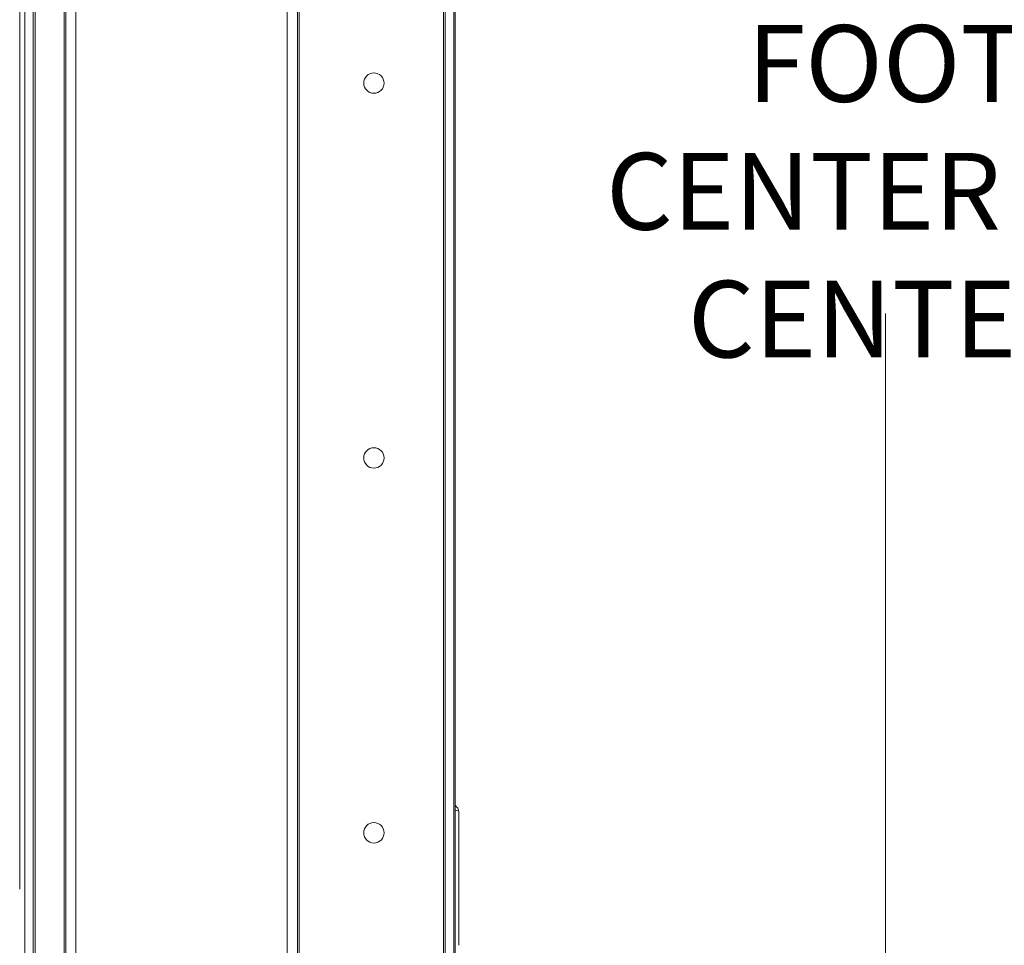
# Model space of a CAD drawing. Units: inches. Extents: x -2295 to 50190, y -5022 to 7606.
# Drawn here: x 17012 to 17301, y -522 to -250 of the extents above; entities that cross this region are included whole.
import ezdxf

# ---------------------------------------------------------------- set-up
doc = ezdxf.new("R2010")
doc.units = ezdxf.units.IN
doc.header["$LTSCALE"] = 2
doc.header["$MEASUREMENT"] = 0
doc.header["$PDMODE"] = 35
doc.header["$PDSIZE"] = -1
for name, color, linetype, lineweight in [('M-ANNO-DIMS', 7, 'Continuous', 15), ('M-OBJECT-DETAILS', 7, 'Continuous', 13), ('M-OBJECT-FRAME', 7, 'Continuous', 15)]:
    doc.layers.add(name, color=color, linetype=linetype, lineweight=lineweight)
doc.styles.get("Standard").update_dxf_attribs({"font": 'romans.shx', "width": 0.8})
doc.dimstyles.new('Details World Wide', dxfattribs={"dimscale": 5, "dimtxt": 4.5, "dimasz": 3.5, "dimexe": 0.75, "dimexo": 0.75, "dimgap": 0.75, "dimtad": 0, "dimtih": 1, "dimtoh": 1, "dimdec": 0, "dimzin": 4, "dimdsep": 46, "dimtxsty": 'Standard', "dimcen": 0, "dimclrd": 256, "dimclre": 256, "dimclrt": 256, "dimadec": 0, "dimazin": 1, "dimtfac": 1, "dimtdec": 0, "dimtmove": 0, "dimatfit": 1, "dimfxl": 1, "dimtolj": 1, "dimtzin": 0, "dimlwd": -1, "dimlwe": -1, "dimarcsym": 0})

# ---------------------------------------------------------------- blocks, each defined once
blk = doc.blocks.new('*D65')
at = {"layer": 'Defpoints', "color": 0, "transparency": 16777216}
for p in [(17059.8, 244.29), (17059.8, -671.71), (17266.22, -671.71)]:
    blk.add_point(p, dxfattribs=at)
at = {"layer": 'M-ANNO-DIMS', "transparency": 16777216}
for p, q in [((17063.55, 244.29), (17269.97, 244.29)), ((17266.22, 226.79), (17266.22, -114.56)), ((17266.22, -654.21), (17266.22, -336.35)), ((17063.55, -671.71), (17269.97, -671.71))]:
    blk.add_line(p, q, dxfattribs=at)
for points in [[(17263.3, 226.79), (17269.13, 226.79), (17266.22, 244.29)], [(17263.3, -654.21), (17269.13, -654.21), (17266.22, -671.71)]]:
    blk.add_solid(points, dxfattribs=at)
at = {"layer": 'M-ANNO-DIMS', "transparency": 16777216, "insert": (17266.22, -225.45), "char_height": 22.5, "attachment_point": 5}
blk.add_mtext('\\A1;916\\P [36.06]\\PCASTER AND\\PLEVELING FOOT\\PCENTER TO\\PCENTER', dxfattribs=at)

msp = doc.modelspace()

# ---------------------------------------------------------------- linework, layer by layer
at = {"layer": 'M-OBJECT-DETAILS', "linetype": 'Continuous'}
for p, q in [((17016.8, -731.71), (17016.8, 304.29)), ((17025.3, 304.29), (17025.3, -731.71)), ((17025.8, 304.29), (17025.8, -731.71)), ((17028.8, 304.29), (17028.8, -731.71)), ((17013.8, -726.71), (17013.8, 299.29)), ((17016.3, -726.71), (17016.3, 299.29)), ((17139.6, 299.29), (17139.6, -726.71)), ((17137.1, 237.99), (17137.1, -665.4)), ((17090.8, -657.21), (17090.8, 229.79)), ((17093.8, -657.21), (17093.8, 229.79)), ((17094.3, -657.21), (17094.3, 229.79)), ((17136.6, 222.29), (17136.6, -649.71)), ((17012.3, 148.79), (17012.3, -505.21)), ((17141.1, -482.53), (17141.1, -521.73))]:
    msp.add_line(p, q, dxfattribs=at)
for centre in [(17116.2, -268.71), (17116.2, -378.71), (17116.2, -488.71)]:
    msp.add_circle(centre, 3, dxfattribs=at)
msp.add_arc((17139.1, -482.53), 2, 0, 63.2563, dxfattribs=at)
msp.add_ellipse((17139.1, -482.53), major_axis=(2, 0), ratio=0.25, start_param=0, end_param=1.104031, dxfattribs=at)
at = {"layer": 'M-OBJECT-FRAME', "linetype": 'Continuous'}
msp.add_line((17140, -740.71), (17140, 314.29), dxfattribs=at)

# ---------------------------------------------------------------- dimensions: what is measured, and where the dimension line sits
at = {"layer": 'M-ANNO-DIMS'}
dim = msp.add_linear_dim(base=(17266.22, -671.71), p1=(17059.8, 244.29), p2=(17059.8, -671.71), angle=90, text='<>\\PCASTER AND\\PLEVELING FOOT\\PCENTER TO\\PCENTER', dimstyle='Details World Wide', override={"dimpost": '\\X'}, dxfattribs=at)
dim.commit()
dim.dimension.update_dxf_attribs({"geometry": '*D65', "text_midpoint": (17266.22, -225.45), "dimtype": 160})

doc.saveas('drawing.dxf')
